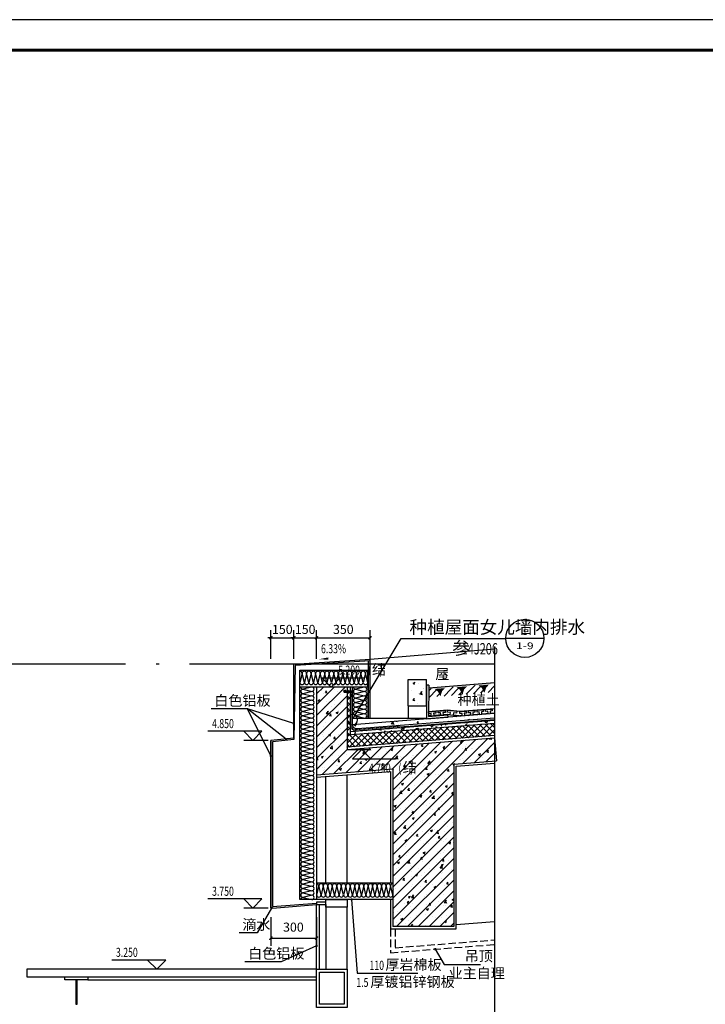
# Model space of a CAD drawing. Extents: x 1037672 to 1229483, y -5170668 to -5031433.
# Drawn here: x 1210839 to 1215335, y -5128673 to -5122217 of the extents above; entities that cross this region are included whole.
import ezdxf
from ezdxf.enums import TextEntityAlignment as Align

# ---------------------------------------------------------------- set-up
doc = ezdxf.new("R2010")
doc.units = 0
doc.header["$LTSCALE"] = 1000
for name, pattern in [('__DASH', [0.35, 0.25, -0.1]), ('DOTE', [2.42, 2, -0.2, 0.02, -0.2]), ('Wall Detail-06$0$DASH', [0.35, 0.25, -0.1])]:
    doc.linetypes.add(name, pattern=pattern)
doc.layers.get('0').update_dxf_attribs({"linetype": 'CONTINUOUS'})
doc.layers.get('Defpoints').update_dxf_attribs({"linetype": 'CONTINUOUS'})
for name, color, linetype in [('A-DIM1(第三道尺寸线)', 31, 'CONTINUOUS'), ('A-PUB-TEXT(文字)', 7, 'CONTINUOUS'), ('A-SLINE（面层线）', 230, 'CONTINUOUS'), ('A-WALL(墙)', 9, 'CONTINUOUS'), ('DIM_ELEV', 3, 'CONTINUOUS'), ('DIM_IDEN', 3, 'CONTINUOUS'), ('DIM_LEAD', 3, 'CONTINUOUS'), ('DIM_SYMB', 3, 'CONTINUOUS'), ('DOTE', 16, 'DOTE'), ('PUB_HATCH', 8, 'CONTINUOUS'), ('PUB_HATCH(填充)', 8, 'CONTINUOUS'), ('PUB_TEXT', 7, 'CONTINUOUS'), ('T-TK（图框）', 7, 'CONTINUOUS'), ('Wall Detail-06$0$Detl-Fine', 5, 'CONTINUOUS'), ('Wall Detail-06$0$Detl-Patt', 252, 'CONTINUOUS'), ('Wall Detail-06$0$Detl-Thin', 4, 'CONTINUOUS'), ('WINDOW', 4, 'CONTINUOUS'), ('立面看线', 2, 'CONTINUOUS')]:
    doc.layers.add(name, color=color, linetype=linetype)
doc.styles.add('_TCH_DIM', font='SIMPLEX', dxfattribs={"bigfont": 'GBCBIG'})
doc.styles.add('_TCH_DIM_T3', font='SIMPLEX', dxfattribs={"width": 0.705882, "bigfont": 'GBCBIG'})
doc.styles.add('_TCH_LABEL', font='COMPLEX', dxfattribs={"bigfont": 'GBCBIG'})
doc.styles.add('_TCH_WINDOW', font='SIMPLEX', dxfattribs={"height": 3.5, "bigfont": 'GBCBIG'})
doc.styles.add('Wall Detail-06$0$_TCH_DIM', font='SIMPLEX', dxfattribs={"bigfont": 'GBCBIG'})
doc.dimstyles.new('_TCH_ARCH&&20', dxfattribs={"dimtxt": 59.5, "dimasz": 20, "dimexe": 50, "dimexo": 60, "dimgap": 25.25, "dimtad": 1, "dimdec": 0, "dimzin": 0, "dimdsep": 46, "dimtxsty": '_TCH_DIM_T3', "dimblk": 'ARCHTICK', "dimcen": 0.09, "dimclrt": 7, "dimazin": 2, "dimtfac": 1, "dimtdec": 0, "dimtix": 1, "dimtmove": 2, "dimatfit": 3, "dimfxl": 0, "dimtolj": 1, "dimtzin": 0, "dimarcsym": 0})
pattern_1 = [(50, (0, 0), (143.4520365, -12.550427), [15, -165]), (355, (0, 0), (-27.7502667, 150.4384267), [12, -132]), (100.4514, (11.95, -1.05), (115.7018763, 137.8879084), [12.748038, -140.2284224]), (46.1842, (0, 40), (213.44821, -33.103803), [22.5, -247.5]), (96.6356, (17.79, 37.24), (186.932541, 194.823574), [19.122058, -210.3426]), (351.1842, (0, 40), (186.932389, 194.82372), [18, -198]), (21, (20, 30), (119.3814104, -80.5237781), [15, -165]), (326, (20, 30), (48.6630664, 145.030009), [12, -132]), (71.4514, (29.95, 23.29), (168.0445257, 64.5060993), [12.748038, -140.2284224]), (37.5, (0, 0), (2.43197106, 66.57877077), [0, -130.4, 0, -134, 0, -132.5]), (7.5, (0, 0), (52.6139075, 78.8823424), [0, -76.4, 0, -127.4, 0, -50.5]), (327.5, (-44.6, 0), (106.76448723, -4.51097435), [0, -50, 0, -156, 0, -207]), (317.5, (-64.6, 0), (116.6372339, 20.0209965), [0, -65, 0, -103.6, 0, -147])]
pattern_2 = [(45, (0, 0), (-35.35533906, 35.35533906), []), (50, (0, 0), (143.4520365, -12.550427), [15, -165]), (355, (0, 0), (-27.7502667, 150.4384267), [12, -132]), (100.4514, (11.95, -1.05), (115.7018763, 137.8879084), [12.748038, -140.2284224]), (46.1842, (0, 40), (213.44821, -33.103803), [22.5, -247.5]), (96.6356, (17.79, 37.24), (186.932541, 194.823574), [19.122058, -210.3426]), (351.1842, (0, 40), (186.932389, 194.82372), [18, -198]), (21, (20, 30), (119.3814104, -80.5237781), [15, -165]), (326, (20, 30), (48.6630664, 145.030009), [12, -132]), (71.4514, (29.95, 23.29), (168.0445257, 64.5060993), [12.748038, -140.2284224]), (37.5, (0, 0), (2.43197106, 66.57877077), [0, -130.4, 0, -134, 0, -132.5]), (7.5, (0, 0), (52.6139075, 78.8823424), [0, -76.4, 0, -127.4, 0, -50.5]), (327.5, (-44.6, 0), (106.76448723, -4.51097435), [0, -50, 0, -156, 0, -207]), (317.5, (-64.6, 0), (116.6372339, 20.0209965), [0, -65, 0, -103.6, 0, -147])]

# ---------------------------------------------------------------- blocks, each defined once
blk = doc.blocks.new('Wall Detail-06$0$A$C38E36FD1')
at = {"layer": 'WINDOW'}
blk.add_lwpolyline([(-130, 25), (-190, 25), (-190, 10), (-130, 10)], close=True, dxfattribs=at)
blk.add_lwpolyline([(-130, -7.5), (-130, 42.5), (10, 42.5), (10, -7.5), (-130, -7.5)], dxfattribs=at)
blk = doc.blocks.new('_ArchTick')
at = {"color": 0, "linetype": 'ByBlock', "const_width": 0.4}
blk.add_lwpolyline([(-0.5, -0.5), (0.5, 0.5)], dxfattribs=at)
blk = doc.blocks.new('*D97')
at = {"layer": 'A-DIM1(第三道尺寸线)', "color": 0, "lineweight": -2, "transparency": 16777216}
for p, q in [((1212486.5, -5126407.1), (1212486.5, -5126220.2)), ((1212636.5, -5126407.1), (1212636.5, -5126220.2)), ((1212486.5, -5126270.2), (1212466.5, -5126270.2)), ((1212486.5, -5126270.2), (1212636.5, -5126270.2)), ((1212636.5, -5126270.2), (1212656.5, -5126270.2))]:
    blk.add_line(p, q, dxfattribs=at)
at = {"layer": 'Defpoints', "color": 0, "transparency": 16777216}
for p in [(1212636.5, -5126270.2), (1212486.5, -5126467.1), (1212636.5, -5126467.1)]:
    blk.add_point(p, dxfattribs=at)
at = {"layer": 'A-DIM1(第三道尺寸线)', "color": 0, "lineweight": -2, "transparency": 16777216, "xscale": 20, "yscale": 20, "zscale": 20}
blk.add_blockref('_ArchTick', (1212486.5, -5126270.2), dxfattribs=at)
at = {"layer": 'A-DIM1(第三道尺寸线)', "color": 0, "lineweight": -2, "transparency": 16777216, "xscale": 20, "yscale": 20, "zscale": 20, "rotation": 180}
blk.add_blockref('_ArchTick', (1212636.5, -5126270.2), dxfattribs=at)
at = {"layer": 'A-DIM1(第三道尺寸线)', "color": 7, "transparency": 16777216, "insert": (1212561.5, -5126215.2), "char_height": 59.5, "attachment_point": 5, "style": '_TCH_DIM_T3'}
blk.add_mtext('\\A1;150', dxfattribs=at)
blk = doc.blocks.new('*D98')
at = {"layer": 'A-DIM1(第三道尺寸线)', "color": 0, "lineweight": -2, "transparency": 16777216}
for p, q in [((1212636.5, -5126407.1), (1212636.5, -5126220.2)), ((1212786.3, -5126407.1), (1212786.3, -5126220.2)), ((1212636.5, -5126270.2), (1212616.5, -5126270.2)), ((1212636.5, -5126270.2), (1212786.3, -5126270.2)), ((1212786.3, -5126270.2), (1212806.3, -5126270.2))]:
    blk.add_line(p, q, dxfattribs=at)
at = {"layer": 'Defpoints', "color": 0, "transparency": 16777216}
for p in [(1212786.3, -5126270.2), (1212636.5, -5126467.1), (1212786.3, -5126467.1)]:
    blk.add_point(p, dxfattribs=at)
at = {"layer": 'A-DIM1(第三道尺寸线)', "color": 0, "lineweight": -2, "transparency": 16777216, "xscale": 20, "yscale": 20, "zscale": 20}
blk.add_blockref('_ArchTick', (1212636.5, -5126270.2), dxfattribs=at)
at = {"layer": 'A-DIM1(第三道尺寸线)', "color": 0, "lineweight": -2, "transparency": 16777216, "xscale": 20, "yscale": 20, "zscale": 20, "rotation": 180}
blk.add_blockref('_ArchTick', (1212786.3, -5126270.2), dxfattribs=at)
at = {"layer": 'A-DIM1(第三道尺寸线)', "color": 7, "transparency": 16777216, "insert": (1212711.4, -5126215.2), "char_height": 59.5, "attachment_point": 5, "style": '_TCH_DIM_T3'}
blk.add_mtext('\\A1;150', dxfattribs=at)
blk = doc.blocks.new('*D99')
at = {"layer": 'A-DIM1(第三道尺寸线)', "color": 0, "lineweight": -2, "transparency": 16777216}
for p, q in [((1212786.3, -5126407.1), (1212786.3, -5126220.2)), ((1213136.5, -5126407.1), (1213136.5, -5126220.2)), ((1212786.3, -5126270.2), (1213136.5, -5126270.2))]:
    blk.add_line(p, q, dxfattribs=at)
at = {"layer": 'Defpoints', "color": 0, "transparency": 16777216}
for p in [(1213136.5, -5126270.2), (1212786.3, -5126467.1), (1213136.5, -5126467.1)]:
    blk.add_point(p, dxfattribs=at)
at = {"layer": 'A-DIM1(第三道尺寸线)', "color": 0, "lineweight": -2, "transparency": 16777216, "xscale": 20, "yscale": 20, "zscale": 20, "rotation": 180}
blk.add_blockref('_ArchTick', (1212786.3, -5126270.2), dxfattribs=at)
at = {"layer": 'A-DIM1(第三道尺寸线)', "color": 0, "lineweight": -2, "transparency": 16777216, "xscale": 20, "yscale": 20, "zscale": 20}
blk.add_blockref('_ArchTick', (1213136.5, -5126270.2), dxfattribs=at)
at = {"layer": 'A-DIM1(第三道尺寸线)', "color": 7, "transparency": 16777216, "insert": (1212961.4, -5126215.2), "char_height": 59.5, "attachment_point": 5, "style": '_TCH_DIM_T3'}
blk.add_mtext('\\A1;350', dxfattribs=at)
blk = doc.blocks.new('*D100')
at = {"layer": 'A-DIM1(第三道尺寸线)', "color": 0, "lineweight": -2, "transparency": 16777216}
for p, q in [((1212486.5, -5128102.9), (1212486.5, -5128289.8)), ((1212786.3, -5128102.9), (1212786.3, -5128289.8)), ((1212486.5, -5128239.8), (1212786.3, -5128239.8))]:
    blk.add_line(p, q, dxfattribs=at)
at = {"layer": 'Defpoints', "color": 0, "transparency": 16777216}
for p in [(1212486.5, -5128042.9), (1212786.3, -5128042.9), (1212786.3, -5128239.8)]:
    blk.add_point(p, dxfattribs=at)
at = {"layer": 'A-DIM1(第三道尺寸线)', "color": 0, "lineweight": -2, "transparency": 16777216, "xscale": 20, "yscale": 20, "zscale": 20, "rotation": 180}
blk.add_blockref('_ArchTick', (1212486.5, -5128239.8), dxfattribs=at)
at = {"layer": 'A-DIM1(第三道尺寸线)', "color": 0, "lineweight": -2, "transparency": 16777216, "xscale": 20, "yscale": 20, "zscale": 20}
blk.add_blockref('_ArchTick', (1212786.3, -5128239.8), dxfattribs=at)
at = {"layer": 'A-DIM1(第三道尺寸线)', "color": 7, "transparency": 16777216, "insert": (1212634.1, -5128167.5), "char_height": 59.5, "attachment_point": 5, "style": '_TCH_DIM_T3'}
blk.add_mtext('\\A1;300', dxfattribs=at)
blk = doc.blocks.new('Wall Detail-06$0$$LinePat$岩棉板')
at = {"color": 0}
for p, q in [((0, -17), (12, -67)), ((12, -67), (24, -17))]:
    blk.add_line(p, q, dxfattribs=at)
for centre, start, end in [((12, -17), 0, 180), ((0, -67), 270, 0), ((24, -67), 180, 270)]:
    blk.add_arc(centre, 12, start, end, dxfattribs=at)
at = {"layer": 'Defpoints'}
blk.add_point((0, 0.1), dxfattribs=at)
at = {"layer": 'Defpoints', "color": 0}
blk.add_point((24, -84), dxfattribs=at)
blk = doc.blocks.new('$LinePat$自然土壤')
at = {"color": 0}
for p, q in [((0, -90), (71, -19)), ((0, -300), (211, -89)), ((210, -300), (286, -224)), ((420, -300), (630, -90))]:
    blk.add_line(p, q, dxfattribs=at)
for points in [[(0, 0), (630, 0), (168, -45), (462, -45)], [(168, -45), (462, -45), (252, -132), (378, -132)], [(252, -132), (378, -132), (315, -300)]]:
    blk.add_solid(points, dxfattribs=at)
blk = doc.blocks.new('$LinePat$花纹1')
at = {"color": 0}
for p, q in [((0, -300), (0, 0)), ((0, 0), (900, 0)), ((900, 0), (900, -300)), ((300, -300), (0, -300)), ((0, -600), (300, -600)), ((300, -600), (300, -300)), ((600, -300), (600, -600)), ((900, -300), (600, -300)), ((600, -600), (1200, -600))]:
    blk.add_line(p, q, dxfattribs=at)

msp = doc.modelspace()

# ---------------------------------------------------------------- hatches: boundary and pattern name
at = {"layer": 'PUB_HATCH'}
h = msp.add_hatch(dxfattribs=at)
h.set_pattern_fill('钢筋混凝土', color=256, scale=20, style=0)
h.set_pattern_definition(pattern_2)
h.paths.add_polyline_path([(1212786.3, -5126592.9), (1212786.3, -5127169.7), (1212986.3, -5127003.4), (1212986.3, -5126592.9)])
h = msp.add_hatch(dxfattribs=at)
h.set_pattern_fill('钢筋混凝土', color=256, scale=20, style=0)
h.set_pattern_definition(pattern_2)
h.paths.add_polyline_path([(1212986.3, -5127003.4), (1212786.3, -5127169.7), (1213286.3, -5127130.1), (1213486.3, -5127064.1), (1213486.3, -5126963.8)])
h = msp.add_hatch(dxfattribs=at)
h.set_pattern_fill('钢筋混凝土', color=256, scale=20, style=0)
h.set_pattern_definition(pattern_2)
h.paths.add_polyline_path([(1213486.3, -5127064.1), (1213686.3, -5127098.4), (1213965.6, -5127076.3), (1213953.8, -5126926.7), (1213486.3, -5126963.8)])
h = msp.add_hatch(dxfattribs=at)
h.set_pattern_fill('钢筋混凝土', color=256, scale=20, style=0)
h.set_pattern_definition(pattern_2)
h.paths.add_polyline_path([(1213486.3, -5127064.1), (1213286.3, -5127130.1), (1213286.3, -5128163.8), (1213686.3, -5128163.8), (1213686.3, -5127098.4)])
at = {"layer": 'Wall Detail-06$0$Detl-Patt'}
h = msp.add_hatch(dxfattribs=at)
h.set_pattern_fill('混凝土', color=256, scale=20)
h.set_pattern_definition(pattern_1)
h.paths.add_polyline_path([(1213506.3, -5126543.4), (1213386.3, -5126543.4), (1213386.3, -5126717.3), (1213506.3, -5126717.3)])
at = {"layer": 'Wall Detail-06$0$Detl-Patt', "ltscale": 10}
h = msp.add_hatch(dxfattribs=at)
h.set_pattern_fill('多孔材料', color=256, scale=10)
h.set_pattern_definition([(45, (20, 0), (-20.00002033, 20.00002033), []), (135, (20, 0), (-20.00002033, -20.00002033), [])])
h.paths.add_polyline_path([(1213953.8, -5126911.7), (1213953.8, -5126831.4), (1212986.3, -5126908.1), (1212986.3, -5126988.3)])
h.paths.add_polyline_path([(1213006.3, -5126626.1), (1212986.3, -5126626.1), (1212986.3, -5126908.1), (1213006.3, -5126906.5)])
h.paths.add_polyline_path([(1213006.3, -5126619.6), (1212986.3, -5126619.5), (1212986.3, -5126626.1), (1213006.3, -5126626.1)])
h.paths.add_polyline_path([(1213006.3, -5126592.9), (1212986.3, -5126592.9), (1212986.3, -5126619.5), (1213006.3, -5126619.6)])
at = {"layer": 'Wall Detail-06$0$Detl-Patt'}
h = msp.add_hatch(dxfattribs=at)
h.set_pattern_fill('混凝土', color=256, scale=20)
h.set_pattern_definition(pattern_1)
h.paths.add_polyline_path([(1213953.8, -5126796.3), (1213953.8, -5126766.2), (1213021.4, -5126840.1, 0.414214), (1213053.6, -5126867.6)])
at = {"layer": 'Wall Detail-06$0$Detl-Patt', "ltscale": 10}
h = msp.add_hatch(dxfattribs=at)
h.set_pattern_fill('加气混凝土', color=256, scale=20)
h.set_pattern_definition([(0, (70.8, -73.2), (120, 240), [0, -240]), (0, (-69.6, -105.6), (120, 240), [0, -240]), (0, (8.4, -108), (120, 240), [0, -240]), (0, (93.6, -37.2), (120, 240), [0, -240]), (0, (-6, -120), (120, 240), [0, -240]), (0, (117.6, 114), (120, 240), [0, -240]), (0, (44.4, 94.8), (120, 240), [0, -240]), (0, (82.8, 64.8), (120, 240), [0, -240]), (0, (-112.8, 60), (120, 240), [0, -240]), (0, (4.8, 49.2), (120, 240), [0, -240]), (0, (-40.8, -12), (120, 240), [0, -240]), (0, (-38.4, -102), (120, 240), [0, -240]), (0, (51.6, -111.6), (120, 240), [0, -240]), (0, (117.6, -6), (120, 240), [0, -240]), (0, (-106.8, -43.2), (120, 240), [0, -240]), (0, (-86.4, -2.4), (120, 240), [0, -240]), (0, (7.2, -19.2), (120, 240), [0, -240]), (0, (-26.4, -54), (120, 240), [0, -240]), (0, (-45.6, 25.2), (120, 240), [0, -240]), (0, (-15.6, 115.2), (120, 240), [0, -240]), (0, (-97.2, -93.6), (120, 240), [0, -240]), (0, (34.8, 66), (120, 240), [0, -240]), (0, (-76.8, 69.6), (120, 240), [0, -240]), (0, (-96, 100.8), (120, 240), [0, -240]), (130.601294, (102.857, 38.857), (-599.999993372, 720.000003148), [10.536622, -4414.8444]), (18.4349488, (85.714, 43.43), (599.9999978, 239.99999823), [10.842096, -1507.05116]), (90, (85.71, 33.14), (120, 240), [10.285714, -469.71426]), (161.565051, (96, 29.714), (-600.00000302, 239.9999821), [10.842096, -1507.05116]), (53.1301023, (96, 29.714), (120.00000023, 239.9999999), [11.428572, -1188.5714]), (135, (105.14, -92.57), (-120.0000145, 239.9999838), [9.697464, -669.12504]), (45, (91.43, -92.57), (119.9999992, 239.999999), [9.697464, -669.12504]), (135, (98.286, -99.43), (-120.0000145, 239.9999838), [9.697464, -669.12504]), (45, (98.286, -99.43), (119.9999992, 239.999999), [9.697464, -669.12504]), (116.565051, (-10.29, 68.57), (-2.1e-05, 479.999987), [12.77753, -255.5506]), (180, (-16, 80), (-120, 240), [13.714286, -226.2857]), (63.434949, (-35.43, 68.57), (1e-06, 479.999998), [12.77753, -255.5506]), (116.565051, (-29.71, 57.14), (-2.1e-05, 479.999987), [12.77753, -255.5506]), (0, (-29.71, 57.14), (120, 240), [13.714286, -226.2857]), (63.434949, (-16, 57.14), (1e-06, 479.999998), [12.77753, -255.5506]), (107.102728, (80, -12.571), (-359.999986237, 1200.000001936), [15.544538, -6513.161]), (143.972626, (75.429, 2.286), (-2279.999971095, 1679.9999981), [15.544538, -3248.808]), (180, (62.86, 11.43), (-120, 240), [14.857142, -225.14284]), (36.0273733, (35.429, 2.286), (2279.99998315, 1679.99998189), [15.544538, -3248.808]), (71.5650511, (30.857, -11.43), (360.00000185, 1199.99999793), [14.456126, -1503.43712]), (107.102728, (35.429, -26.286), (-359.999986237, 1200.000001936), [15.544538, -6513.161]), (143.972626, (48, -35.429), (-2279.999971095, 1679.9999981), [15.544538, -3248.808]), (0, (48, -35.43), (120, 240), [14.857142, -225.14284]), (36.0273733, (62.857, -35.429), (2279.99998315, 1679.99998189), [15.544538, -3248.808]), (71.5650511, (75.43, -26.286), (360.00000185, 1199.99999793), [14.456126, -1503.43712]), (150.255118, (82.286, 99.43), (-360.00000085, 239.99999703), [9.214008, -1925.72784]), (90, (74.29, 94.86), (120, 240), [9.142858, -470.8571]), (29.7448813, (74.286, 94.857), (360.00000021, 239.99999888), [9.214008, -1925.72784]), (116.565051, (26.29, -70.86), (-2.1e-05, 479.999987), [12.77753, -255.5506]), (168.690067, (20.571, -59.429), (-1080.0000008, 239.99999398), [11.654902, -2435.8742]), (41.1859251, (0, -65.143), (2999.999981823, 2639.999976915), [12.148738, -5090.3208]), (90, (0, -76.57), (120, 240), [11.428572, -468.5714]), (138.814074, (9.143, -84.571), (-2999.999946676, 2640.000016815), [12.148738, -5090.3208]), (16.6992442, (9.143, -84.571), (3959.999970207, 1199.99998743), [11.93178, -4999.415]), (60.9453959, (20.571, -81.143), (119.999999682, 239.999997877), [11.766434, -4930.1358]), (109.983106, (-74.286, 29.714), (-600.00000226, 1679.999995554), [13.376801, -5604.879]), (155.556045, (-78.857, 42.286), (-1560.000005946, 719.999985041), [13.809194, -5786.0526]), (24.4439547, (-104, 42.286), (1560.000000778, 719.999996537), [13.809194, -5786.0526]), (70.0168934, (-108.571, 29.714), (600.000001809, 1679.999995832), [13.376801, -5604.879]), (109.983106, (-104, 17.143), (-600.00000226, 1679.999995554), [13.376801, -5604.879]), (160.016893, (-91.429, 12.571), (-600.00000035, 239.99998907), [13.376801, -2795.751]), (19.9831065, (-91.429, 12.571), (599.999996706, 239.99999962), [13.376801, -2795.751]), (70.0168934, (-78.857, 17.143), (600.000001809, 1679.999995832), [13.376801, -5604.879]), (122.005383, (14.857, 8), (-120.0000161, 239.99998775), [10.781693, -2253.3736]), (18.4349488, (-1.143, 13.714), (599.9999978, 239.99999823), [10.842096, -1507.05116]), (90, (-1.14, 3.43), (120, 240), [10.285714, -469.71426]), (161.565051, (9.143, 0), (-600.00000302, 239.9999821), [10.842096, -1507.05116]), (54.4623222, (9.143, 0), (839.999998783, 1199.999998202), [9.831228, -4119.2846]), (116.565051, (-54.86, -50.29), (-2.1e-05, 479.999987), [12.77753, -255.5506]), (180, (-60.57, -38.86), (-120, 240), [12.571428, -227.42856]), (59.0362434, (-80, -50.286), (120.00000039, 239.999998835), [13.327891, -2785.5288]), (120.963756, (-73.143, -61.714), (-120.0000164, 239.99998898), [13.327891, -2785.5288]), (0, (-73.14, -61.71), (120, 240), [12.571428, -227.42856]), (63.434949, (-60.57, -61.71), (1e-06, 479.999998), [12.77753, -255.5506])])
h.paths.add_polyline_path([(1213953.8, -5126831.4), (1213953.8, -5126811.4), (1213006.3, -5126886.4), (1213006.3, -5126906.5)])

# ---------------------------------------------------------------- linework, layer by layer
at = {"layer": 'A-SLINE（面层线）', "ltscale": 0.1}
for points in [[(1213271.3, -5127986.7), (1213271.3, -5128178.8), (1213701.3, -5128178.8), (1213701.3, -5127112.3), (1213953.8, -5127092.3)], [(1212786.3, -5127184.7), (1213271.3, -5127146.3), (1213271.3, -5127876.7)]]:
    msp.add_lwpolyline(points, dxfattribs=at)
at = {"layer": 'A-WALL(墙)'}
for p, q in [((1212786.3, -5126592.9), (1212786.3, -5127169.7)), ((1212986.3, -5126592.9), (1212786.3, -5126592.9)), ((1212986.3, -5126592.9), (1212986.3, -5127003.4)), ((1212986.3, -5127003.4), (1213486.3, -5126963.8)), ((1213486.3, -5126963.8), (1213953.8, -5126926.7)), ((1213953.8, -5126926.7), (1213965.6, -5127076.3)), ((1213686.3, -5127098.4), (1213965.6, -5127076.3)), ((1213686.3, -5127098.4), (1213686.3, -5128163.8)), ((1212786.3, -5127169.7), (1213286.3, -5127130.1)), ((1213286.3, -5127130.1), (1213286.3, -5128163.8)), ((1213686.3, -5128163.8), (1213286.3, -5128163.8))]:
    msp.add_line(p, q, dxfattribs=at)
for points in [[(1213386.3, -5126717.3), (1213386.3, -5126543.4)], [(1213386.3, -5126543.4), (1213506.3, -5126543.4)], [(1213506.3, -5126717.3), (1213506.3, -5126543.4)], [(1213386.3, -5126717.3), (1213506.3, -5126717.3)]]:
    msp.add_lwpolyline(points, dxfattribs=at)
at = {"layer": 'DIM_ELEV'}
for p, q in [((1212880.8, -5126592.9), (1212820.8, -5126532.9)), ((1212820.8, -5126532.9), (1213101.4, -5126532.9)), ((1212880.8, -5126592.9), (1212940.8, -5126532.9)), ((1212428.2, -5126883.4), (1212073, -5126883.4)), ((1212368.2, -5126943.4), (1212308.2, -5126883.4)), ((1212368.2, -5126943.4), (1212428.2, -5126883.4)), ((1212468.6, -5126943.4), (1212308.2, -5126943.4)), ((1212986.3, -5127003.4), (1213142.5, -5127003.4)), ((1213082.5, -5127003.4), (1213022.5, -5127063.4)), ((1213082.5, -5127003.4), (1213142.5, -5127063.4)), ((1213022.5, -5127063.4), (1213303.1, -5127063.4)), ((1212428.2, -5127982.9), (1212073, -5127982.9)), ((1212368.2, -5128042.9), (1212308.2, -5127982.9)), ((1212368.2, -5128042.9), (1212428.2, -5127982.9)), ((1212468.6, -5128042.9), (1212308.2, -5128042.9)), ((1211798, -5128383.4), (1211442.8, -5128383.4)), ((1211738, -5128443.4), (1211678, -5128383.4)), ((1211738, -5128443.4), (1211798, -5128383.4))]:
    msp.add_line(p, q, dxfattribs=at)
at = {"layer": 'DIM_IDEN'}
for p, q in [((1213038.7, -5126778.1), (1213339.9, -5126274)), ((1213339.9, -5126274), (1214026.8, -5126274)), ((1214276.8, -5126274), (1214026.8, -5126274))]:
    msp.add_line(p, q, dxfattribs=at)
msp.add_lwpolyline([(1213055.3, -5126807.3, 1), (1212987.2, -5126807.3, 1)], format="xyb", close=True, dxfattribs=at)
msp.add_circle((1214151.8, -5126274), 125, dxfattribs=at)
at = {"layer": 'DIM_LEAD'}
for p, q in [((1212333, -5126736.5), (1212095.1, -5126736.5)), ((1212636.5, -5126831.3), (1212333, -5126736.5)), ((1212486.5, -5127044.7), (1212333, -5126736.5)), ((1212586.5, -5126935.5), (1212333, -5126736.5)), ((1213016.2, -5127986.7), (1213052, -5128468.6)), ((1213016.2, -5127986.7), (1213052, -5128468.6)), ((1213016.2, -5127986.7), (1213052, -5128468.6)), ((1212491.4, -5128043), (1212397.3, -5128205.5)), ((1212491.4, -5128043), (1212397.3, -5128205.5)), ((1212491.4, -5128043), (1212397.3, -5128205.5)), ((1212397.3, -5128205.5), (1212278.3, -5128205.5)), ((1212786.3, -5128289.8), (1212554.6, -5128394.5)), ((1212786.3, -5128289.8), (1212554.6, -5128394.5)), ((1212786.3, -5128289.8), (1212554.6, -5128394.5)), ((1213563.9, -5128311.8), (1213622.7, -5128412.2)), ((1213563.9, -5128311.8), (1213622.7, -5128412.2)), ((1213563.9, -5128311.8), (1213622.7, -5128412.2)), ((1212554.6, -5128394.5), (1212316.6, -5128394.5)), ((1213622.7, -5128412.2), (1213860.7, -5128412.2)), ((1213052, -5128468.6), (1213449.4, -5128468.6))]:
    msp.add_line(p, q, dxfattribs=at)
for points, const_width in [([(1212640.3, -5126832.5, 1), (1212632.6, -5126830.1, 1)], 8), ([(1212589.6, -5126938, 1), (1212583.3, -5126933, 1)], 8), ([(1212488.2, -5127048.3, 1), (1212484.7, -5127041.2, 1)], 8), ([(1213015.9, -5127982.7, 1), (1213016.5, -5127990.7, 1)], 8), ([(1213015.9, -5127982.7, 1), (1213016.5, -5127990.7, 1)], 8), ([(1213015.9, -5127982.7, 1), (1213016.5, -5127990.7, 1)], 8), ([(1212492.1, -5128041.8, 1), (1212490.8, -5128044.1, 1)], 2.67), ([(1212492.1, -5128041.8, 1), (1212490.8, -5128044.1, 1)], 2.67), ([(1212492.1, -5128041.8, 1), (1212490.8, -5128044.1, 1)], 2.67), ([(1212789.9, -5128288.1, 1), (1212782.6, -5128291.4, 1)], 8), ([(1212789.9, -5128288.1, 1), (1212782.6, -5128291.4, 1)], 8), ([(1212789.9, -5128288.1, 1), (1212782.6, -5128291.4, 1)], 8), ([(1213561.9, -5128308.4, 1), (1213565.9, -5128315.3, 1)], 8), ([(1213561.9, -5128308.4, 1), (1213565.9, -5128315.3, 1)], 8), ([(1213561.9, -5128308.4, 1), (1213565.9, -5128315.3, 1)], 8)]:
    msp.add_lwpolyline(points, format="xyb", close=True, dxfattribs=dict(at, const_width=const_width))
at = {"layer": 'DIM_SYMB'}
msp.add_lwpolyline([(1213953.8, -5126327.9), (1213953.8, -5129437.8), (1213995.8, -5129453.1), (1213911.8, -5129467.9), (1213953.8, -5129482.8), (1213953.8, -5132592.7)], dxfattribs=at)
msp.add_lwpolyline([(1213049, -5126394.8, 0, 0, 0), (1212803.8, -5126410.5, 0, 16, 0), (1212863.7, -5126406.7, 0, 0, 0)], format="xyseb", dxfattribs=at)
at = {"layer": 'DOTE'}
msp.add_lwpolyline([(1213953.8, -5126443.4), (1210275.6, -5126443.4)], dxfattribs=at)
at = {"layer": 'PUB_HATCH', "linetype": '__DASH', "ltscale": 0.2}
for points in [[(1213271.3, -5128178.8), (1213271.3, -5128335)], [(1213301.3, -5128178.8), (1213301.3, -5128302.5), (1213953.8, -5128250.9)], [(1213271.3, -5128335), (1213953.8, -5128281)]]:
    msp.add_lwpolyline(points, dxfattribs=at)
at = {"layer": 'T-TK（图框）'}
msp.add_lwpolyline([(1207255.1, -5134097.2), (1224075.1, -5134097.2), (1224075.1, -5122217.2), (1207255.1, -5122217.2)], close=True, dxfattribs=at)
at = {"layer": 'T-TK（图框）', "const_width": 20}
msp.add_lwpolyline([(1207755.1, -5133897.2), (1223875.1, -5133897.2), (1223875.1, -5122417.2), (1207755.1, -5122417.2)], close=True, dxfattribs=at)
at = {"layer": 'Wall Detail-06$0$Detl-Fine'}
for p, q in [((1212486.5, -5127742.9), (1212486.5, -5126943.4)), ((1212486.5, -5128042.9), (1212486.5, -5127742.9))]:
    msp.add_line(p, q, dxfattribs=at)
for points in [[(1213136.5, -5126421.3), (1212646.5, -5126452.7), (1212636.5, -5126936.8), (1212496.5, -5126952.7), (1212496.5, -5128032.1), (1212785.5, -5128009.2)], [(1212636.5, -5126443.4), (1213136.5, -5126411.3)], [(1212636.5, -5126927.6), (1212636.5, -5126443.4)], [(1213126.5, -5126797.3), (1213126.5, -5126422.2)], [(1213136.5, -5126797.3), (1213136.5, -5126411.3)], [(1212636.5, -5126927.6), (1212486.5, -5126943.4)], [(1212486.5, -5126943.4), (1212486.5, -5128042.9), (1212491.5, -5128042.5)], [(1212486.5, -5128042.9), (1212491.4, -5128042.5), (1212491.5, -5128037.9), (1212496.5, -5128037.9), (1212496.5, -5128042.1)], [(1212496.5, -5128042.1), (1212786.3, -5128019.2)], [(1212786.3, -5128443.4), (1212786.3, -5128019.2)], [(1212806.3, -5128443.4), (1212806.3, -5128019.2)]]:
    msp.add_lwpolyline(points, dxfattribs=at)
msp.add_lwpolyline([(1213031.1, -5126633), (1213031.1, -5126612.7), (1213020.3, -5126619.6), (1212966.7, -5126619.5), (1212961.8, -5126622.7), (1212966.8, -5126626.1), (1213020.3, -5126626.1)], close=True, dxfattribs=at)
at = {"layer": 'Wall Detail-06$0$Detl-Fine', "color": 8, "linetype": 'Wall Detail-06$0$DASH', "ltscale": 0.1, "const_width": 5}
for points in [[(1213953.8, -5126805.9), (1213371.7, -5126852.1), (1213333.7, -5126850.5), (1213047.2, -5126873.2, -0.515881), (1213017, -5126847.1), (1213017, -5126669.5, 0.034475), (1213017, -5126668.8), (1213010.1, -5126619.5), (1213010.1, -5126596.5), (1213010.1, -5126596.5)], [(1213333.7, -5126857.1), (1213333.7, -5126857.1), (1213046.8, -5126880.1, -0.465392), (1213010, -5126845.8), (1213010, -5126676)]]:
    msp.add_lwpolyline(points, format="xyb", dxfattribs=at)
at = {"layer": 'Wall Detail-06$0$Detl-Patt'}
msp.add_lwpolyline([(1213506.3, -5126717.3), (1213506.3, -5126797.3)], dxfattribs=at)
at = {"layer": 'Wall Detail-06$0$Detl-Thin'}
for p, q in [((1212676.3, -5126482.9, 0), (1213121.3, -5126482.9)), ((1212676.3, -5127986.7, 0), (1212676.3, -5126483.4)), ((1212786.3, -5126592.9, 0), (1212786.3, -5127986.7, 0)), ((1213021.3, -5126797.3, 0), (1213021.3, -5126592.9)), ((1212786.3, -5127876.7, 0), (1213286.3, -5127876.7))]:
    msp.add_line(p, q, dxfattribs=at)
for points in [[(1213506.3, -5126580.4), (1213505.9, -5126801.7), (1213645.8, -5126790.6)], [(1213521.3, -5126580.4), (1213506.3, -5126580.4)], [(1213521.3, -5126580.4), (1213521, -5126785.5), (1213644.7, -5126775.7)], [(1213953.8, -5126565.6), (1213521.2, -5126599.9)], [(1212786.3, -5126592.9), (1212676.3, -5126592.9)], [(1212986.3, -5126592.9), (1212986.3, -5126988.3)], [(1213021.3, -5126592.9), (1212986.3, -5126592.9)], [(1213006.3, -5126592.9), (1213006.3, -5126906.5)], [(1213386.3, -5126717.3), (1213386.3, -5126797.3)], [(1213953.8, -5126766.2), (1213021.4, -5126840.1)], [(1213953.8, -5126736.1), (1213724.9, -5126754.3), (1213645.1, -5126745.5), (1213518.6, -5126755.6)], [(1213953.8, -5126766.2), (1213724.4, -5126784.4), (1213644.7, -5126775.7), (1213521, -5126785.5)], [(1213644.7, -5126775.7), (1213645.8, -5126790.6)], [(1213953.8, -5126831.4), (1212986.3, -5126908.1)], [(1213953.8, -5126811.4), (1213006.3, -5126886.4)], [(1213021.3, -5126797.3), (1213506.3, -5126797.3)], [(1213952.6, -5126911.8), (1212986.3, -5126988.3)]]:
    msp.add_lwpolyline(points, dxfattribs=at)
msp.add_lwpolyline([(1213953.8, -5126796.3), (1213053.6, -5126867.6, -0.437554), (1213021.3, -5126837.7), (1213021.3, -5126592.9)], format="xyb", dxfattribs=at)
at = {"layer": 'WINDOW'}
for points in [[(1213121.3, -5126592.9), (1213121.3, -5126483.4)], [(1213121.3, -5126592.9), (1212676.3, -5126592.9)], [(1213121.3, -5126592.9), (1213121.3, -5126797.3)], [(1212986.3, -5127876.7), (1212986.3, -5127168.9)], [(1212846.3, -5127876.7), (1212846.3, -5127180)], [(1213286.3, -5127986.7), (1212676.3, -5127986.7)], [(1212846.3, -5128019.2), (1212846.3, -5128443.4)], [(1212786.3, -5128443.4), (1210886.3, -5128443.4), (1210886.3, -5128493.4), (1212786.3, -5128493.4)]]:
    msp.add_lwpolyline(points, dxfattribs=at)
for points in [[(1212786.3, -5128443.4), (1212986.3, -5128443.4), (1212986.3, -5128693.4), (1212786.3, -5128693.4)], [(1212806.3, -5128463.4), (1212966.3, -5128463.4), (1212966.3, -5128673.4), (1212806.3, -5128673.4)]]:
    msp.add_lwpolyline(points, close=True, dxfattribs=at)
at = {"layer": '立面看线'}
for points in [[(1213136.5, -5126411.3), (1213953.8, -5126341.7)], [(1212986.3, -5128443.4), (1212986.3, -5128036.7)], [(1213701.3, -5128150.5), (1213953.8, -5128130.5)], [(1211286.3, -5128513.4), (1212786.3, -5128513.4)]]:
    msp.add_lwpolyline(points, dxfattribs=at)
for points in [[(1211286.3, -5128513.4), (1211136.3, -5128513.4), (1211136.3, -5128493.4), (1211286.3, -5128493.4)], [(1211215.8, -5128513.4), (1211206.8, -5128513.4), (1211206.8, -5128673.4), (1211215.8, -5128673.4)]]:
    msp.add_lwpolyline(points, close=True, dxfattribs=at)

# ---------------------------------------------------------------- block references
at = {"layer": 'PUB_HATCH(填充)'}
for name, p, xscale, yscale, zscale, rotation in [('$LinePat$自然土壤', (1213521.2, -5126599.9), 0.2295606547897304, 0.2, 0.2, 4.501776254053154), ('$LinePat$自然土壤', (1213665.4, -5126588.5), 0.2295606547897304, 0.2, 0.2, 4.501776254053154), ('$LinePat$自然土壤', (1213809.6, -5126577.2), 0.2295606547897304, 0.2, 0.2, 4.501776254053154), ('$LinePat$花纹1', (1213521, -5126755.4), 0.05187160691868165, 0.04166666666666666, 0.04166666666666666, 4.527930211097441), ('$LinePat$花纹1', (1213583.1, -5126750.5), 0.05187160691868165, 0.04166666666666666, 0.04166666666666666, 4.527930211097441), ('$LinePat$花纹1', (1213645.1, -5126745.5), 0.06687610932226878, 0.04166666666666666, 0.04166666666666666, 353.7552576680145), ('$LinePat$花纹1', (1213724.9, -5126754.3), 0.04733894892271706, 0.04166666666666666, 0.04166666666666666, 4.527930210992519), ('$LinePat$花纹1', (1213781.5, -5126749.8), 0.04733894892271706, 0.04166666666666666, 0.04166666666666666, 4.527930210992519), ('$LinePat$花纹1', (1213838.1, -5126745.3), 0.04733894892271706, 0.04166666666666666, 0.04166666666666666, 4.527930210992519), ('$LinePat$花纹1', (1213894.8, -5126740.8), 0.04733894892271706, 0.04166666666666666, 0.04166666666666666, 4.527930210992519)]:
    msp.add_blockref(name, p, dxfattribs=dict(at, xscale=xscale, yscale=yscale, zscale=zscale, rotation=rotation))
at = {"layer": 'Wall Detail-06$0$Detl-Patt', "yscale": 1.188379012465143, "zscale": 1.188379012465143}
for p, xscale, rotation in [((1212705.9, -5126582.9), 1.236111110639629, 179.9999999929252), ((1212735.6, -5126582.9), 1.236111110639629, 179.9999999929252), ((1212765.3, -5126582.9), 1.236111110639629, 179.9999999929252), ((1212794.9, -5126582.9), 1.236111110639629, 179.9999999929252), ((1212824.6, -5126582.9), 1.236111110639629, 179.9999999929252), ((1212854.3, -5126582.9), 1.236111110639629, 179.9999999929252), ((1212883.9, -5126582.9), 1.236111110639629, 179.9999999929252), ((1212913.6, -5126582.9), 1.236111110639629, 179.9999999929252), ((1212943.3, -5126582.9), 1.236111110639629, 179.9999999929252), ((1212972.9, -5126582.9), 1.236111110639629, 179.9999999929252), ((1213002.6, -5126582.9), 1.236111110639629, 179.9999999929252), ((1213032.3, -5126582.9), 1.236111110639629, 179.9999999929252), ((1213061.9, -5126582.9), 1.236111110639629, 179.9999999929252), ((1213091.6, -5126582.9), 1.236111110639629, 179.9999999929252), ((1213121.3, -5126582.9), 1.236111110639629, 179.9999999929252), ((1212776.3, -5126592.9), 1.209859185977419, 269.9999999822451), ((1212776.3, -5126622), 1.209859185977419, 269.9999999822451), ((1212776.3, -5126651), 1.209859185977419, 269.9999999822451), ((1213121.3, -5126592.9), 1.21634085452561, 269.9999999927537), ((1213121.3, -5126622.1), 1.21634085452561, 269.9999999927537), ((1213121.3, -5126651.3), 1.21634085452561, 269.9999999927537), ((1212776.3, -5126680), 1.209859185977419, 269.9999999822451), ((1212776.3, -5126709.1), 1.209859185977419, 269.9999999822451), ((1213121.3, -5126680.5), 1.21634085452561, 269.9999999927537), ((1213121.3, -5126709.7), 1.21634085452561, 269.9999999927537), ((1212776.3, -5126738.1), 1.209859185977419, 269.9999999822451), ((1212776.3, -5126767.2), 1.209859185977419, 269.9999999822451), ((1213121.3, -5126738.9), 1.21634085452561, 269.9999999927537), ((1213121.3, -5126768.1), 1.21634085452561, 269.9999999927537), ((1212776.3, -5126796.2), 1.209859185977419, 269.9999999822451), ((1212776.3, -5126825.2), 1.209859185977419, 269.9999999822451), ((1212776.3, -5126854.3), 1.209859185977419, 269.9999999822451), ((1212776.3, -5126883.3), 1.209859185977419, 269.9999999822451), ((1212776.3, -5126912.3), 1.209859185977419, 269.9999999822451), ((1212776.3, -5126941.4), 1.209859185977419, 269.9999999822451), ((1212776.3, -5126970.4), 1.209859185977419, 269.9999999822451), ((1212776.3, -5126999.5), 1.209859185977419, 269.9999999822451), ((1212776.3, -5127028.5), 1.209859185977419, 269.9999999822451), ((1212776.3, -5127057.5), 1.209859185977419, 269.9999999822451), ((1212776.3, -5127086.6), 1.209859185977419, 269.9999999822451), ((1212776.3, -5127115.6), 1.209859185977419, 269.9999999822451), ((1212776.3, -5127144.6), 1.209859185977419, 269.9999999822451), ((1212776.3, -5127173.7), 1.209859185977419, 269.9999999822451), ((1212776.3, -5127202.7), 1.209859185977419, 269.9999999822451), ((1212776.3, -5127231.7), 1.209859185977419, 269.9999999822451), ((1212776.3, -5127260.8), 1.209859185977419, 269.9999999822451), ((1212776.3, -5127289.8), 1.209859185977419, 269.9999999822451), ((1212776.3, -5127318.9), 1.209859185977419, 269.9999999822451), ((1212776.3, -5127347.9), 1.209859185977419, 269.9999999822451), ((1212776.3, -5127376.9), 1.209859185977419, 269.9999999822451), ((1212776.3, -5127406), 1.209859185977419, 269.9999999822451), ((1212776.3, -5127435), 1.209859185977419, 269.9999999822451), ((1212776.3, -5127464), 1.209859185977419, 269.9999999822451), ((1212776.3, -5127493.1), 1.209859185977419, 269.9999999822451), ((1212776.3, -5127522.1), 1.209859185977419, 269.9999999822451), ((1212776.3, -5127551.1), 1.209859185977419, 269.9999999822451), ((1212776.3, -5127580.2), 1.209859185977419, 269.9999999822451), ((1212776.3, -5127609.2), 1.209859185977419, 269.9999999822451), ((1212776.3, -5127638.3), 1.209859185977419, 269.9999999822451), ((1212776.3, -5127667.3), 1.209859185977419, 269.9999999822451), ((1212776.3, -5127696.3), 1.209859185977419, 269.9999999822451), ((1212776.3, -5127725.4), 1.209859185977419, 269.9999999822451), ((1212776.3, -5127754.4), 1.209859185977419, 269.9999999822451), ((1212776.3, -5127783.4), 1.209859185977419, 269.9999999822451), ((1212776.3, -5127812.5), 1.209859185977419, 269.9999999822451), ((1212776.3, -5127841.5), 1.209859185977419, 269.9999999822451), ((1212776.3, -5127870.5), 1.209859185977419, 269.9999999822451), ((1212815.7, -5127976.7), 1.225490299796494, 179.9999999927429), ((1212845.1, -5127976.7), 1.225490299796494, 179.9999999927429), ((1212874.5, -5127976.7), 1.225490299796494, 179.9999999927429), ((1212903.9, -5127976.7), 1.225490299796494, 179.9999999927429), ((1212933.3, -5127976.7), 1.225490299796494, 179.9999999927429), ((1212962.7, -5127976.7), 1.225490299796494, 179.9999999927429), ((1212992.1, -5127976.7), 1.225490299796494, 179.9999999927429), ((1213021.6, -5127976.7), 1.225490299796494, 179.9999999927429), ((1213051, -5127976.7), 1.225490299796494, 179.9999999927429), ((1213080.4, -5127976.7), 1.225490299796494, 179.9999999927429), ((1213109.8, -5127976.7), 1.225490299796494, 179.9999999927429), ((1213139.2, -5127976.7), 1.225490299796494, 179.9999999927429), ((1213168.6, -5127976.7), 1.225490299796494, 179.9999999927429), ((1213198, -5127976.7), 1.225490299796494, 179.9999999927429), ((1213227.4, -5127976.7), 1.225490299796494, 179.9999999927429), ((1213256.9, -5127976.7), 1.225490299796494, 179.9999999927429), ((1213286.3, -5127976.7), 1.225490299796494, 179.9999999927429), ((1212776.3, -5127899.6), 1.209859185977419, 269.9999999822451), ((1212776.3, -5127928.6), 1.209859185977419, 269.9999999822451), ((1212776.3, -5127957.7), 1.209859185977419, 269.9999999822451)]:
    msp.add_blockref('Wall Detail-06$0$$LinePat$岩棉板', p, dxfattribs=dict(at, xscale=xscale, rotation=rotation))
at = {"layer": 'Wall Detail-06$0$Detl-Thin'}
msp.add_blockref('Wall Detail-06$0$A$C38E36FD1', (1212976.3, -5128029.2), dxfattribs=at)

# ---------------------------------------------------------------- texts
at = {"layer": 'A-PUB-TEXT(文字)', "style": '_TCH_WINDOW'}
for s, height, p in [('屋', 67.5, (1213564.3, -5126541.3)), ('种植土', 67.52, (1213710.2, -5126709.8))]:
    msp.add_text(s, height=height, dxfattribs=at).set_placement(p)
at = {"layer": 'A-PUB-TEXT(文字)', "style": '_TCH_WINDOW', "width": 0.705882}
msp.add_text('5', height=59.5, dxfattribs=at).set_placement((1213613.5, -5126541.3))
at = {"layer": 'PUB_TEXT'}
for s, height, style, p in [('种植屋面女儿墙内排水', 84.4, '_TCH_DIM', (1213395.5, -5126242.1)), ('参', 84.4, '_TCH_DIM', (1213676.6, -5126379.4)), ('结', 67.5, '_TCH_DIM', (1213149.4, -5126511.9)), ('白色铝板', 67.52, '_TCH_DIM', (1212116.1, -5126715.5)), ('结', 67.5, '_TCH_DIM', (1213351.1, -5127154.4)), ('滴水', 67.52, '_TCH_DIM', (1212299.3, -5128184.5)), ('白色铝板', 67.52, '_TCH_DIM', (1212337.6, -5128373.5)), ('吊顶', 67.52, '_TCH_DIM', (1213757.8, -5128391.2)), ('厚岩棉板', 67.52, 'Wall Detail-06$0$_TCH_DIM', (1213237.1, -5128447.6)), ('业主自理', 67.52, '_TCH_DIM', (1213652, -5128503.2)), ('厚镀铝锌钢板', 67.52, 'Wall Detail-06$0$_TCH_DIM', (1213138.8, -5128559.6))]:
    msp.add_text(s, height=height, dxfattribs=dict(at, style=style)).set_placement(p)
at = {"layer": 'PUB_TEXT', "style": '_TCH_LABEL'}
for s, height, p, p2 in [('1', 66.9, (1214137.5, -5126251.1), (1214166.2, -5126251.1)), ('1-9', 43.85, (1214094.4, -5126344.7), (1214209.2, -5126344.7))]:
    msp.add_text(s, height=height, dxfattribs=at).set_placement(p, p2, align=Align.FIT)
at = {"layer": 'PUB_TEXT', "width": 0.705882}
for s, height, style, p in [('6.33%%%', 59.5, '_TCH_DIM', (1212815.1, -5126371.4)), ('14J206', 74.38, '_TCH_DIM', (1213738.1, -5126379.4)), ('5.200', 59.5, '_TCH_DIM', (1212927.4, -5126511.9)), ('(', 59.5, '_TCH_DIM', (1213121.4, -5126511.9)), (')', 59.5, '_TCH_DIM', (1213198.5, -5126511.9)), ('4.850', 59.5, '_TCH_DIM', (1212100.6, -5126862.4)), ('4.790', 59.5, '_TCH_DIM', (1213129.1, -5127154.4)), ('(', 59.5, '_TCH_DIM', (1213323.1, -5127154.4)), (')', 59.5, '_TCH_DIM', (1213400.2, -5127154.4)), ('3.750', 59.5, '_TCH_DIM', (1212100.6, -5127961.9)), ('3.250', 59.5, '_TCH_DIM', (1211470.4, -5128362.4)), ('110', 59.5, 'Wall Detail-06$0$_TCH_DIM', (1213133.1, -5128447.6)), ('1.5', 59.5, 'Wall Detail-06$0$_TCH_DIM', (1213046.8, -5128559.6))]:
    msp.add_text(s, height=height, dxfattribs=dict(at, style=style)).set_placement(p)

# ---------------------------------------------------------------- dimensions: what is measured, and where the dimension line sits
at = {"layer": 'A-DIM1(第三道尺寸线)'}
for p1, p2, picture, middle in [((1212486.5, -5126467.1), (1212636.5, -5126467.1), '*D97', (1212561.5, -5126215.2)), ((1212636.5, -5126467.1), (1212786.3, -5126467.1), '*D98', (1212711.4, -5126215.2)), ((1212786.3, -5126467.1), (1213136.5, -5126467.1), '*D99', (1212961.4, -5126215.2))]:
    dim = msp.add_aligned_dim(p1=p1, p2=p2, distance=196.9, dimstyle='_TCH_ARCH&&20', dxfattribs=at)
    dim.commit()
    dim.dimension.update_dxf_attribs({"geometry": picture, "text_midpoint": middle})
dim = msp.add_linear_dim(base=(1212786.3, -5128239.8), p1=(1212486.5, -5128042.9), p2=(1212786.3, -5128042.9), angle=360, dimstyle='_TCH_ARCH&&20', dxfattribs=at)
dim.commit()
dim.dimension.update_dxf_attribs({"geometry": '*D100', "text_midpoint": (1212634.1, -5128167.5), "dimtype": 129})

doc.saveas('drawing.dxf')
